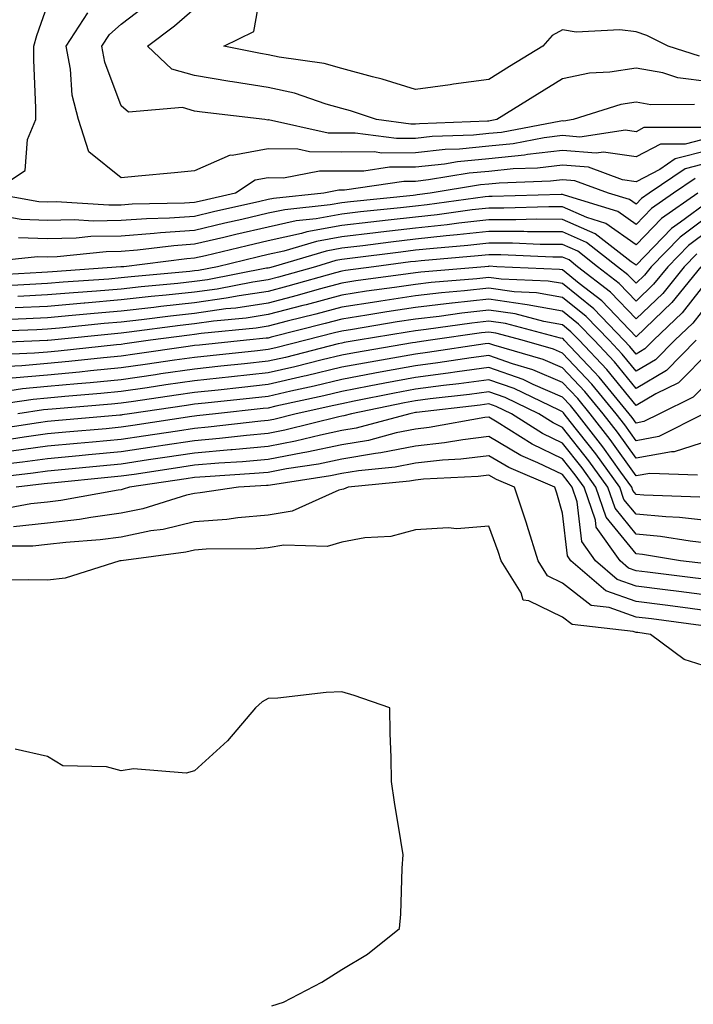
# Model space of a CAD drawing. Units: inches. Extents: x 968483 to 971123, y 7253018 to 7255658.
# Drawn here: x 970144 to 970236, y 7254072 to 7254206 of the extents above; entities that cross this region are included whole.
import ezdxf

# ---------------------------------------------------------------- set-up
doc = ezdxf.new("R2010")
doc.units = ezdxf.units.IN
doc.header["$MEASUREMENT"] = 0
doc.layers.add('Contour_96847253', color=7, linetype='Continuous', true_color=0x801f1c)

msp = doc.modelspace()

# ---------------------------------------------------------------- linework, layer by layer
at = {"layer": 'Contour_96847253'}
for points in [[(970236.7, 7254200.57, 3121), (970232.42, 7254201.92, 3121), (970229.5, 7254203.37, 3121), (970228.05, 7254203.87, 3121), (970225.83, 7254204.14, 3121), (970219.93, 7254203.8, 3121), (970218.05, 7254204.14, 3121), (970216.63, 7254203.34, 3121), (970215.38, 7254201.92, 3121), (970210.84, 7254199.13, 3121), (970208.05, 7254197.38, 3121), (970203.25, 7254196.72, 3121), (970202.8, 7254196.67, 3121), (970198.05, 7254196.03, 3121), (970193.55, 7254197.42, 3121), (970192.24, 7254197.73, 3121), (970188.05, 7254198.89, 3121), (970185.67, 7254199.54, 3121), (970179.56, 7254200.41, 3121), (970178.05, 7254200.74, 3121), (970177.02, 7254200.89, 3121), (970172.01, 7254201.92, 3121), (970176.08, 7254203.89, 3121), (970177.4, 7254211.27, 3121)], [(970238.05, 7254189.45, 3125), (970234.73, 7254188.6, 3125), (970231.38, 7254188.59, 3125), (970228.05, 7254186.88, 3125), (970223.64, 7254187.51, 3125), (970222.62, 7254187.35, 3125), (970218.05, 7254187.74, 3125), (970213.29, 7254187.16, 3125), (970212.88, 7254187.09, 3125), (970208.05, 7254186.58, 3125), (970203.79, 7254186.18, 3125), (970202.01, 7254185.88, 3125), (970198.05, 7254185.46, 3125), (970194.53, 7254185.44, 3125), (970191.05, 7254184.92, 3125), (970188.05, 7254184.9, 3125), (970185.04, 7254184.93, 3125), (970180.11, 7254183.98, 3125), (970178.05, 7254184.01, 3125), (970176.28, 7254183.69, 3125), (970173.62, 7254181.92, 3125), (970169.08, 7254180.89, 3125), (970168.05, 7254180.65, 3125), (970166.69, 7254180.56, 3125), (970159.55, 7254180.42, 3125), (970158.05, 7254180.3, 3125), (970156.4, 7254180.27, 3125), (970149.24, 7254180.73, 3125), (970148.05, 7254180.7, 3125), (970146.87, 7254180.74, 3125), (970140.3, 7254181.92, 3125), (970144.99, 7254184.98, 3125), (970145.34, 7254189.21, 3125), (970146.47, 7254191.92, 3125), (970146.48, 7254193.49, 3125), (970146.18, 7254200.05, 3125), (970146.18, 7254201.92, 3125), (970146.59, 7254203.38, 3125), (970148.05, 7254207.47, 3125)], [(970236.01, 7254193.96, 3123), (970230.06, 7254193.93, 3123), (970228.05, 7254194.3, 3123), (970225.99, 7254193.98, 3123), (970219.51, 7254191.92, 3123), (970218.25, 7254191.72, 3123), (970218.05, 7254191.74, 3123), (970217.84, 7254191.71, 3123), (970209.78, 7254190.19, 3123), (970208.05, 7254190.02, 3123), (970205.94, 7254189.81, 3123), (970200.36, 7254189.61, 3123), (970198.05, 7254189.36, 3123), (970195.47, 7254189.34, 3123), (970189.89, 7254190.08, 3123), (970188.05, 7254190.06, 3123), (970186.21, 7254190.08, 3123), (970178.1, 7254191.87, 3123), (970178.05, 7254191.87, 3123), (970177.99, 7254191.86, 3123), (970177.58, 7254191.92, 3123), (970169.05, 7254192.92, 3123), (970168.05, 7254193.08, 3123), (970166.42, 7254193.55, 3123), (970159.05, 7254192.92, 3123), (970158.05, 7254193.81, 3123), (970155.86, 7254199.73, 3123), (970155.45, 7254201.92, 3123), (970156.47, 7254203.5, 3123), (970158.05, 7254204.89, 3123), (970162.03, 7254207.94, 3123)], [(970236.99, 7254190.86, 3124), (970229.13, 7254190.84, 3124), (970228.05, 7254190.28, 3124), (970226.61, 7254190.48, 3124), (970220.43, 7254189.54, 3124), (970218.05, 7254189.74, 3124), (970215.57, 7254189.44, 3124), (970211.33, 7254188.64, 3124), (970208.05, 7254188.3, 3124), (970204.05, 7254187.92, 3124), (970202.12, 7254187.85, 3124), (970198.05, 7254187.41, 3124), (970193.51, 7254187.38, 3124), (970192.45, 7254187.52, 3124), (970188.05, 7254187.48, 3124), (970183.66, 7254187.53, 3124), (970182.09, 7254187.88, 3124), (970178.05, 7254187.95, 3124), (970173.16, 7254187.03, 3124), (970172.9, 7254187.07, 3124), (970168.05, 7254184.96, 3124), (970165.29, 7254184.68, 3124), (970160.36, 7254184.23, 3124), (970158.05, 7254184.01, 3124), (970153.67, 7254187.55, 3124), (970152.24, 7254191.92, 3124), (970151.39, 7254195.26, 3124), (970151.17, 7254198.8, 3124), (970150.59, 7254201.92, 3124), (970153.52, 7254206.45, 3124)], [(970238.05, 7254197.04, 3122), (970233.74, 7254197.61, 3122), (970231.71, 7254198.26, 3122), (970228.05, 7254198.93, 3122), (970224.5, 7254198.37, 3122), (970221.73, 7254198.24, 3122), (970218.05, 7254197.47, 3122), (970214.62, 7254195.35, 3122), (970209.15, 7254191.92, 3122), (970208.23, 7254191.74, 3122), (970208.05, 7254191.72, 3122), (970207.84, 7254191.71, 3122), (970198.61, 7254191.36, 3122), (970198.05, 7254191.3, 3122), (970197.42, 7254191.3, 3122), (970192.77, 7254191.92, 3122), (970189.25, 7254193.12, 3122), (970188.05, 7254193.45, 3122), (970185.94, 7254194.03, 3122), (970181.64, 7254195.51, 3122), (970178.05, 7254196.3, 3122), (970173.18, 7254197.05, 3122), (970172.85, 7254197.12, 3122), (970168.05, 7254197.93, 3122), (970164.93, 7254198.8, 3122), (970161.65, 7254201.92, 3122), (970165.3, 7254204.67, 3122), (970168.05, 7254207.04, 3122)], [(970238.05, 7254187.77, 3126), (970233.39, 7254186.58, 3126), (970231.27, 7254185.14, 3126), (970228.05, 7254183.48, 3126), (970226.22, 7254183.75, 3126), (970221.57, 7254185.44, 3126), (970218.05, 7254185.74, 3126), (970214.65, 7254185.32, 3126), (970211.34, 7254185.21, 3126), (970208.05, 7254184.87, 3126), (970205.35, 7254184.62, 3126), (970199.84, 7254183.71, 3126), (970198.05, 7254183.51, 3126), (970196.47, 7254183.5, 3126), (970188.44, 7254182.31, 3126), (970188.05, 7254182.31, 3126), (970187.65, 7254182.32, 3126), (970185.61, 7254181.92, 3126), (970178.76, 7254181.21, 3126), (970178.05, 7254181.04, 3126), (970176.91, 7254180.78, 3126), (970170.61, 7254179.36, 3126), (970168.05, 7254178.76, 3126), (970164.65, 7254178.52, 3126), (970161.52, 7254178.45, 3126), (970158.05, 7254178.19, 3126), (970154.25, 7254178.12, 3126), (970151.68, 7254178.29, 3126), (970148.05, 7254178.21, 3126), (970144.46, 7254178.33, 3126), (970141.03, 7254178.94, 3126)], [(970238.05, 7254186.08, 3127), (970234.73, 7254185.24, 3127), (970229.84, 7254181.92, 3127), (970228.78, 7254181.19, 3127), (970228.05, 7254180.43, 3127), (970227.18, 7254181.05, 3127), (970224.32, 7254181.92, 3127), (970219.72, 7254183.59, 3127), (970218.05, 7254183.73, 3127), (970216.44, 7254183.53, 3127), (970209.43, 7254183.3, 3127), (970208.05, 7254183.15, 3127), (970206.93, 7254183.04, 3127), (970200.06, 7254181.92, 3127), (970198.29, 7254181.68, 3127), (970198.05, 7254181.65, 3127), (970197.75, 7254181.62, 3127), (970189.22, 7254180.75, 3127), (970188.05, 7254180.61, 3127), (970186.45, 7254180.32, 3127), (970180.3, 7254179.67, 3127), (970178.05, 7254179.18, 3127), (970174.48, 7254178.35, 3127), (970172.15, 7254177.82, 3127), (970168.05, 7254176.86, 3127), (970163.43, 7254176.54, 3127), (970162.56, 7254176.43, 3127), (970158.05, 7254176.09, 3127), (970153.96, 7254176.01, 3127), (970151.93, 7254175.8, 3127), (970148.05, 7254175.72, 3127), (970144.12, 7254175.85, 3127)], [(970236.07, 7254183.9, 3128), (970233.15, 7254181.92, 3128), (970230.14, 7254179.83, 3128), (970228.05, 7254177.66, 3128), (970225.56, 7254179.43, 3128), (970218.34, 7254181.63, 3128), (970218.05, 7254181.75, 3128), (970217.88, 7254181.75, 3128), (970208.5, 7254181.47, 3128), (970208.05, 7254181.47, 3128), (970207.54, 7254181.41, 3128), (970199.65, 7254180.32, 3128), (970198.05, 7254180.15, 3128), (970196.05, 7254179.92, 3128), (970190.61, 7254179.36, 3128), (970188.05, 7254179.07, 3128), (970184.55, 7254178.42, 3128), (970181.83, 7254178.14, 3128), (970178.05, 7254177.3, 3128), (970173.67, 7254176.3, 3128), (970172.02, 7254175.89, 3128), (970168.05, 7254174.96, 3128), (970165.21, 7254174.76, 3128), (970160.28, 7254174.15, 3128), (970158.05, 7254173.98, 3128), (970156.03, 7254173.94, 3128), (970149.38, 7254173.25, 3128), (970148.05, 7254173.23, 3128), (970146.7, 7254173.27, 3128), (970138.52, 7254172.39, 3128)], [(970236.47, 7254181.92, 3129), (970231.51, 7254178.46, 3129), (970228.05, 7254174.89, 3129), (970223.94, 7254177.81, 3129), (970221.38, 7254178.59, 3129), (970218.05, 7254180.05, 3129), (970216.19, 7254180.06, 3129), (970210.09, 7254179.88, 3129), (970208.05, 7254179.89, 3129), (970205.76, 7254179.63, 3129), (970201, 7254178.97, 3129), (970198.05, 7254178.65, 3129), (970194.36, 7254178.23, 3129), (970191.99, 7254177.98, 3129), (970188.05, 7254177.53, 3129), (970183.31, 7254176.66, 3129), (970182.56, 7254176.43, 3129), (970178.05, 7254175.44, 3129), (970175.2, 7254174.77, 3129), (970169.54, 7254173.41, 3129), (970168.05, 7254173.06, 3129), (970166.99, 7254172.98, 3129), (970158.42, 7254171.92, 3129), (970158.08, 7254171.89, 3129), (970158.05, 7254171.88, 3129), (970158.01, 7254171.88, 3129), (970148.73, 7254171.24, 3129), (970148.05, 7254171.18, 3129), (970147.27, 7254171.14, 3129), (970139.29, 7254170.68, 3129)], [(970238.05, 7254180.88, 3130), (970234.09, 7254177.96, 3130), (970232.86, 7254177.11, 3130), (970228.05, 7254172.12, 3130), (970227.37, 7254172.6, 3130), (970222.51, 7254176.38, 3130), (970218.05, 7254178.35, 3130), (970214.5, 7254178.37, 3130), (970211.69, 7254178.28, 3130), (970208.05, 7254178.31, 3130), (970203.97, 7254177.84, 3130), (970202.36, 7254177.61, 3130), (970198.05, 7254177.14, 3130), (970193.36, 7254176.61, 3130), (970192.65, 7254176.52, 3130), (970188.05, 7254175.98, 3130), (970184.62, 7254175.35, 3130), (970180.16, 7254174.03, 3130), (970178.05, 7254173.56, 3130), (970176.71, 7254173.26, 3130), (970171.17, 7254171.92, 3130), (970168.56, 7254171.41, 3130), (970168.05, 7254171.34, 3130), (970167.41, 7254171.28, 3130), (970159.43, 7254170.54, 3130), (970158.05, 7254170.39, 3130), (970156.37, 7254170.24, 3130), (970150.16, 7254169.81, 3130), (970148.05, 7254169.63, 3130), (970145.64, 7254169.51, 3130), (970140.75, 7254169.22, 3130)], [(970238.05, 7254178.91, 3131), (970234.03, 7254175.94, 3131), (970230.13, 7254171.92, 3131), (970229.2, 7254170.77, 3131), (970228.05, 7254169.66, 3131), (970226.95, 7254170.82, 3131), (970225.53, 7254171.92, 3131), (970221.33, 7254175.2, 3131), (970218.05, 7254176.64, 3131), (970213.3, 7254176.67, 3131), (970212.82, 7254176.69, 3131), (970208.05, 7254176.71, 3131), (970203.74, 7254176.23, 3131), (970202.23, 7254176.1, 3131), (970198.05, 7254175.64, 3131), (970194.71, 7254175.26, 3131), (970190.9, 7254174.77, 3131), (970188.05, 7254174.44, 3131), (970185.92, 7254174.05, 3131), (970178.74, 7254171.92, 3131), (970178.21, 7254171.76, 3131), (970178.05, 7254171.72, 3131), (970177.83, 7254171.7, 3131), (970169.82, 7254170.15, 3131), (970168.05, 7254169.9, 3131), (970165.78, 7254169.65, 3131), (970160.77, 7254169.2, 3131), (970158.05, 7254168.88, 3131), (970154.73, 7254168.6, 3131), (970151.59, 7254168.38, 3131), (970148.05, 7254168.07, 3131), (970144.01, 7254167.88, 3131)], [(970238.05, 7254176.93, 3132), (970235.17, 7254174.8, 3132), (970232.37, 7254171.92, 3132), (970230.44, 7254169.53, 3132), (970228.05, 7254167.24, 3132), (970225.76, 7254169.63, 3132), (970222.83, 7254171.92, 3132), (970220.14, 7254174.01, 3132), (970218.05, 7254174.93, 3132), (970215.02, 7254174.95, 3132), (970211.24, 7254175.11, 3132), (970208.05, 7254175.13, 3132), (970205.17, 7254174.8, 3132), (970200.54, 7254174.41, 3132), (970198.05, 7254174.15, 3132), (970196.06, 7254173.91, 3132), (970189.15, 7254173.02, 3132), (970188.05, 7254172.9, 3132), (970187.23, 7254172.74, 3132), (970184.46, 7254171.92, 3132), (970179.46, 7254170.51, 3132), (970178.05, 7254170.14, 3132), (970175.95, 7254169.82, 3132), (970171.09, 7254168.88, 3132), (970168.05, 7254168.46, 3132), (970164.16, 7254168.03, 3132), (970162.12, 7254167.85, 3132), (970158.05, 7254167.39, 3132), (970153.1, 7254166.97, 3132), (970153.01, 7254166.96, 3132), (970148.05, 7254166.52, 3132), (970143.66, 7254166.31, 3132)], [(970236.3, 7254173.67, 3133), (970234.61, 7254171.92, 3133), (970231.68, 7254168.29, 3133), (970228.05, 7254164.81, 3133), (970224.57, 7254168.44, 3133), (970220.11, 7254171.92, 3133), (970218.96, 7254172.83, 3133), (970218.05, 7254173.22, 3133), (970216.74, 7254173.23, 3133), (970209.67, 7254173.54, 3133), (970208.05, 7254173.55, 3133), (970206.59, 7254173.38, 3133), (970198.86, 7254172.73, 3133), (970198.05, 7254172.64, 3133), (970197.41, 7254172.56, 3133), (970192.4, 7254171.92, 3133), (970188.57, 7254171.4, 3133), (970188.05, 7254171.31, 3133), (970187.22, 7254171.09, 3133), (970180.71, 7254169.26, 3133), (970178.05, 7254168.56, 3133), (970174.09, 7254167.96, 3133), (970172.35, 7254167.62, 3133), (970168.05, 7254167.02, 3133), (970163.45, 7254166.52, 3133), (970162.52, 7254166.39, 3133), (970158.05, 7254165.88, 3133), (970154.4, 7254165.57, 3133), (970151.39, 7254165.26, 3133), (970148.05, 7254164.97, 3133), (970145.14, 7254164.83, 3133), (970140.79, 7254164.66, 3133)], [(970236.85, 7254171.92, 3134), (970232.92, 7254167.05, 3134), (970228.05, 7254162.38, 3134), (970223.39, 7254167.26, 3134), (970220.32, 7254169.65, 3134), (970218.05, 7254171.48, 3134), (970217.67, 7254171.54, 3134), (970209.13, 7254171.92, 3134), (970208.1, 7254171.97, 3134), (970208.05, 7254171.97, 3134), (970208.01, 7254171.96, 3134), (970207.52, 7254171.92, 3134), (970198.78, 7254171.19, 3134), (970198.05, 7254171.1, 3134), (970197.08, 7254170.95, 3134), (970189.98, 7254169.99, 3134), (970188.05, 7254169.69, 3134), (970184.99, 7254168.86, 3134), (970181.97, 7254168, 3134), (970178.05, 7254166.98, 3134), (970173.67, 7254166.3, 3134), (970172.3, 7254166.17, 3134), (970168.05, 7254165.57, 3134), (970164.76, 7254165.21, 3134), (970160.83, 7254164.7, 3134), (970158.05, 7254164.38, 3134), (970155.77, 7254164.2, 3134), (970149.69, 7254163.56, 3134), (970148.05, 7254163.41, 3134), (970146.62, 7254163.35, 3134), (970139.2, 7254163.07, 3134)], [(970238.05, 7254170.42, 3135), (970234.33, 7254165.64, 3135), (970230.41, 7254161.92, 3135), (970229.23, 7254160.74, 3135), (970228.05, 7254160.03, 3135), (970227.2, 7254161.07, 3135), (970226.41, 7254161.92, 3135), (970222.31, 7254166.18, 3135), (970218.05, 7254169.62, 3135), (970216.09, 7254169.96, 3135), (970209.74, 7254170.23, 3135), (970208.05, 7254170.47, 3135), (970206.42, 7254170.29, 3135), (970200.2, 7254169.77, 3135), (970198.05, 7254169.52, 3135), (970195.23, 7254169.1, 3135), (970191.4, 7254168.57, 3135), (970188.05, 7254168.06, 3135), (970183.22, 7254166.75, 3135), (970182.77, 7254166.64, 3135), (970178.05, 7254165.4, 3135), (970175.04, 7254164.93, 3135), (970170.62, 7254164.49, 3135), (970168.05, 7254164.14, 3135), (970166.06, 7254163.91, 3135), (970159.13, 7254163, 3135), (970158.05, 7254162.89, 3135), (970157.16, 7254162.81, 3135), (970148.57, 7254161.92, 3135), (970148.1, 7254161.87, 3135), (970148.05, 7254161.86, 3135), (970147.99, 7254161.86, 3135), (970138.49, 7254161.48, 3135)], [(970238.05, 7254167.16, 3136), (970235.75, 7254164.22, 3136), (970233.33, 7254161.92, 3136), (970230.7, 7254159.27, 3136), (970228.05, 7254157.69, 3136), (970226.17, 7254160.04, 3136), (970224.38, 7254161.92, 3136), (970221.28, 7254165.15, 3136), (970218.05, 7254167.75, 3136), (970214.5, 7254168.37, 3136), (970211.47, 7254168.5, 3136), (970208.05, 7254168.98, 3136), (970204.75, 7254168.62, 3136), (970201.61, 7254168.36, 3136), (970198.05, 7254167.94, 3136), (970193.37, 7254167.24, 3136), (970192.81, 7254167.16, 3136), (970188.05, 7254166.43, 3136), (970184.51, 7254165.46, 3136), (970180.62, 7254164.49, 3136), (970178.05, 7254163.81, 3136), (970176.41, 7254163.56, 3136), (970168.95, 7254162.82, 3136), (970168.05, 7254162.69, 3136), (970167.36, 7254162.61, 3136), (970162.06, 7254161.92, 3136), (970158.55, 7254161.42, 3136), (970158.05, 7254161.34, 3136), (970157.42, 7254161.29, 3136), (970149.52, 7254160.45, 3136), (970148.05, 7254160.3, 3136), (970146.27, 7254160.14, 3136), (970140.07, 7254159.9, 3136)], [(970236.24, 7254161.92, 3137), (970232.17, 7254157.8, 3137), (970228.05, 7254155.36, 3137), (970225.12, 7254158.99, 3137), (970222.36, 7254161.92, 3137), (970220.25, 7254164.12, 3137), (970218.05, 7254165.88, 3137), (970213.26, 7254166.71, 3137), (970212.93, 7254166.8, 3137), (970208.05, 7254167.49, 3137), (970203.07, 7254166.94, 3137), (970203.03, 7254166.94, 3137), (970198.05, 7254166.36, 3137), (970194.19, 7254165.78, 3137), (970191.46, 7254165.33, 3137), (970188.05, 7254164.8, 3137), (970185.78, 7254164.19, 3137), (970178.47, 7254162.34, 3137), (970178.05, 7254162.22, 3137), (970177.79, 7254162.18, 3137), (970175.11, 7254161.92, 3137), (970168.72, 7254161.25, 3137), (970168.05, 7254161.18, 3137), (970167.18, 7254161.05, 3137), (970159.94, 7254160.03, 3137), (970158.05, 7254159.75, 3137), (970155.65, 7254159.52, 3137), (970150.96, 7254159.01, 3137), (970148.05, 7254158.74, 3137), (970144.55, 7254158.42, 3137), (970141.66, 7254158.31, 3137)], [(970238.05, 7254160.4, 3138), (970233.83, 7254156.14, 3138), (970230.76, 7254154.63, 3138), (970228.05, 7254153.02, 3138), (970224.08, 7254157.95, 3138), (970220.33, 7254161.92, 3138), (970219.21, 7254163.08, 3138), (970218.05, 7254164.02, 3138), (970215.51, 7254164.46, 3138), (970211.62, 7254165.49, 3138), (970208.05, 7254165.99, 3138), (970204.38, 7254165.59, 3138), (970201.28, 7254165.15, 3138), (970198.05, 7254164.78, 3138), (970195.56, 7254164.41, 3138), (970189.53, 7254163.4, 3138), (970188.05, 7254163.17, 3138), (970187.06, 7254162.91, 3138), (970183.17, 7254161.92, 3138), (970179.09, 7254160.88, 3138), (970178.05, 7254160.64, 3138), (970176.61, 7254160.48, 3138), (970170.16, 7254159.81, 3138), (970168.05, 7254159.59, 3138), (970165.32, 7254159.19, 3138), (970161.34, 7254158.63, 3138), (970158.05, 7254158.15, 3138), (970153.88, 7254157.75, 3138), (970152.39, 7254157.58, 3138), (970148.05, 7254157.17, 3138), (970143.23, 7254156.74, 3138)], [(970238.05, 7254156.42, 3139), (970235.81, 7254154.16, 3139), (970231.23, 7254151.92, 3139), (970229.12, 7254150.85, 3139), (970228.05, 7254150.65, 3139), (970227.52, 7254151.39, 3139), (970227.11, 7254151.92, 3139), (970223.03, 7254156.9, 3139), (970222.34, 7254157.63, 3139), (970218.3, 7254161.92, 3139), (970218.18, 7254162.05, 3139), (970218.05, 7254162.15, 3139), (970217.78, 7254162.19, 3139), (970210.32, 7254164.19, 3139), (970208.05, 7254164.5, 3139), (970205.73, 7254164.24, 3139), (970199.5, 7254163.37, 3139), (970198.05, 7254163.2, 3139), (970196.94, 7254163.03, 3139), (970190.28, 7254161.92, 3139), (970188.37, 7254161.6, 3139), (970188.05, 7254161.54, 3139), (970187.54, 7254161.41, 3139), (970180.38, 7254159.59, 3139), (970178.05, 7254159.05, 3139), (970174.84, 7254158.71, 3139), (970171.6, 7254158.37, 3139), (970168.05, 7254157.98, 3139), (970163.46, 7254157.33, 3139), (970162.75, 7254157.22, 3139), (970158.05, 7254156.55, 3139), (970153.83, 7254156.14, 3139), (970152.13, 7254156, 3139), (970148.05, 7254155.62, 3139), (970144.66, 7254155.31, 3139), (970140.87, 7254154.74, 3139)], [(970237.26, 7254151.92, 3140), (970231.15, 7254148.82, 3140), (970228.05, 7254148.26, 3140), (970226.54, 7254150.41, 3140), (970225.35, 7254151.92, 3140), (970222.06, 7254155.93, 3140), (970218.05, 7254160.17, 3140), (970216.83, 7254160.7, 3140), (970212.59, 7254161.92, 3140), (970209.01, 7254162.88, 3140), (970208.05, 7254163.01, 3140), (970207.06, 7254162.91, 3140), (970200.12, 7254161.92, 3140), (970198.31, 7254161.66, 3140), (970198.05, 7254161.62, 3140), (970197.68, 7254161.55, 3140), (970189.76, 7254160.21, 3140), (970188.05, 7254159.89, 3140), (970185.37, 7254159.24, 3140), (970181.67, 7254158.3, 3140), (970178.05, 7254157.47, 3140), (970173.06, 7254156.93, 3140), (970173.04, 7254156.93, 3140), (970168.05, 7254156.39, 3140), (970164.13, 7254155.84, 3140), (970161.59, 7254155.46, 3140), (970158.05, 7254154.96, 3140), (970155.29, 7254154.68, 3140), (970150.4, 7254154.27, 3140), (970148.05, 7254154.06, 3140), (970146.09, 7254153.88, 3140), (970138.94, 7254152.81, 3140)], [(970238.05, 7254148.28, 3141), (970233.24, 7254146.73, 3141), (970232.87, 7254146.74, 3141), (970228.05, 7254145.86, 3141), (970225.54, 7254149.41, 3141), (970223.59, 7254151.92, 3141), (970221.09, 7254154.96, 3141), (970218.05, 7254158.17, 3141), (970215.43, 7254159.3, 3141), (970208.73, 7254161.24, 3141), (970208.05, 7254161.48, 3141), (970207.54, 7254161.41, 3141), (970199.72, 7254160.25, 3141), (970198.05, 7254160.03, 3141), (970195.74, 7254159.61, 3141), (970191.15, 7254158.82, 3141), (970188.05, 7254158.24, 3141), (970183.21, 7254157.08, 3141), (970182.96, 7254157.01, 3141), (970178.05, 7254155.88, 3141), (970174.48, 7254155.49, 3141), (970171.27, 7254155.14, 3141), (970168.05, 7254154.8, 3141), (970165.53, 7254154.44, 3141), (970159.73, 7254153.6, 3141), (970158.05, 7254153.36, 3141), (970156.74, 7254153.23, 3141), (970148.68, 7254152.55, 3141), (970147.52, 7254152.45, 3141), (970144.02, 7254151.92, 3141)], [(970236.41, 7254143.56, 3142), (970229.93, 7254143.8, 3142), (970228.05, 7254143.46, 3142), (970224.55, 7254148.42, 3142), (970221.82, 7254151.92, 3142), (970220.12, 7254153.99, 3142), (970218.05, 7254156.18, 3142), (970214.03, 7254157.9, 3142), (970211.27, 7254158.7, 3142), (970208.05, 7254159.84, 3142), (970205.64, 7254159.51, 3142), (970201.13, 7254158.84, 3142), (970198.05, 7254158.43, 3142), (970193.78, 7254157.65, 3142), (970192.53, 7254157.44, 3142), (970188.05, 7254156.59, 3142), (970184.29, 7254155.68, 3142), (970181.13, 7254155, 3142), (970178.05, 7254154.28, 3142), (970175.91, 7254154.06, 3142), (970169.49, 7254153.36, 3142), (970168.05, 7254153.21, 3142), (970166.93, 7254153.04, 3142), (970159.18, 7254151.92, 3142), (970158.2, 7254151.77, 3142), (970158.05, 7254151.74, 3142), (970157.86, 7254151.73, 3142), (970149.03, 7254150.94, 3142), (970148.05, 7254150.86, 3142), (970146.81, 7254150.68, 3142), (970140.27, 7254149.7, 3142)], [(970236.71, 7254140.58, 3143), (970229.11, 7254140.86, 3143), (970228.05, 7254140.95, 3143), (970227.62, 7254141.49, 3143), (970227.47, 7254141.92, 3143), (970226, 7254143.97, 3143), (970223.56, 7254147.43, 3143), (970220.05, 7254151.92, 3143), (970219.15, 7254153.02, 3143), (970218.05, 7254154.19, 3143), (970214.09, 7254155.88, 3143), (970212.69, 7254156.56, 3143), (970208.05, 7254158.2, 3143), (970203.74, 7254157.61, 3143), (970202.53, 7254157.44, 3143), (970198.05, 7254156.84, 3143), (970193.89, 7254156.08, 3143), (970191.78, 7254155.65, 3143), (970188.05, 7254154.94, 3143), (970185.62, 7254154.35, 3143), (970179.07, 7254152.94, 3143), (970178.05, 7254152.7, 3143), (970177.35, 7254152.62, 3143), (970170.89, 7254151.92, 3143), (970168.35, 7254151.62, 3143), (970168.05, 7254151.6, 3143), (970167.67, 7254151.54, 3143), (970159.65, 7254150.32, 3143), (970158.05, 7254150.08, 3143), (970156.02, 7254149.89, 3143), (970150.56, 7254149.41, 3143), (970148.05, 7254149.17, 3143), (970144.87, 7254148.74, 3143), (970141.71, 7254148.26, 3143)], [(970238.05, 7254137.37, 3144), (970233.94, 7254137.81, 3144), (970232.09, 7254137.88, 3144), (970228.05, 7254138.26, 3144), (970226.41, 7254140.28, 3144), (970225.84, 7254141.92, 3144), (970222.59, 7254146.46, 3144), (970219.12, 7254150.85, 3144), (970218.28, 7254151.92, 3144), (970218.18, 7254152.05, 3144), (970218.05, 7254152.18, 3144), (970217.58, 7254152.39, 3144), (970211.48, 7254155.35, 3144), (970208.05, 7254156.55, 3144), (970203.97, 7254156, 3144), (970201.89, 7254155.76, 3144), (970198.05, 7254155.26, 3144), (970195.23, 7254154.74, 3144), (970189.74, 7254153.61, 3144), (970188.05, 7254153.29, 3144), (970186.95, 7254153.02, 3144), (970181.86, 7254151.92, 3144), (970178.81, 7254151.16, 3144), (970178.05, 7254151.02, 3144), (970177.05, 7254150.92, 3144), (970169.89, 7254150.08, 3144), (970168.05, 7254149.93, 3144), (970165.7, 7254149.57, 3144), (970161.1, 7254148.87, 3144), (970158.05, 7254148.41, 3144), (970154.18, 7254148.05, 3144), (970152.1, 7254147.87, 3144), (970148.05, 7254147.49, 3144), (970143.16, 7254146.81, 3144)], [(970238.05, 7254134.29, 3145), (970235.39, 7254134.58, 3145), (970231.38, 7254135.25, 3145), (970228.05, 7254135.56, 3145), (970225.21, 7254139.08, 3145), (970224.22, 7254141.92, 3145), (970221.64, 7254145.51, 3145), (970218.05, 7254150.06, 3145), (970216.8, 7254150.67, 3145), (970214.83, 7254151.92, 3145), (970210.27, 7254154.14, 3145), (970208.05, 7254154.91, 3145), (970205.41, 7254154.56, 3145), (970200.06, 7254153.93, 3145), (970198.05, 7254153.67, 3145), (970196.58, 7254153.39, 3145), (970189.39, 7254151.92, 3145), (970188.33, 7254151.64, 3145), (970188.05, 7254151.59, 3145), (970187.63, 7254151.5, 3145), (970180.3, 7254149.67, 3145), (970178.05, 7254149.24, 3145), (970175.11, 7254148.98, 3145), (970171.43, 7254148.54, 3145), (970168.05, 7254148.25, 3145), (970163.73, 7254147.6, 3145), (970162.55, 7254147.42, 3145), (970158.05, 7254146.74, 3145), (970153.64, 7254146.33, 3145), (970152.34, 7254146.21, 3145), (970148.05, 7254145.8, 3145), (970144.63, 7254145.34, 3145), (970141.05, 7254144.92, 3145)], [(970237.62, 7254131.49, 3146), (970234.11, 7254131.92, 3146), (970228.91, 7254132.78, 3146), (970228.05, 7254132.87, 3146), (970224, 7254137.87, 3146), (970222.6, 7254141.92, 3146), (970220.71, 7254144.58, 3146), (970218.05, 7254147.93, 3146), (970215.35, 7254149.22, 3146), (970211.11, 7254151.92, 3146), (970209.05, 7254152.92, 3146), (970208.05, 7254153.27, 3146), (970206.86, 7254153.11, 3146), (970198.23, 7254152.1, 3146), (970198.05, 7254152.08, 3146), (970197.91, 7254152.06, 3146), (970197.28, 7254151.92, 3146), (970190, 7254149.97, 3146), (970188.05, 7254149.64, 3146), (970185.16, 7254149.03, 3146), (970181.78, 7254148.19, 3146), (970178.05, 7254147.48, 3146), (970173.16, 7254147.03, 3146), (970172.96, 7254147.01, 3146), (970168.05, 7254146.58, 3146), (970164, 7254145.97, 3146), (970161.77, 7254145.64, 3146), (970158.05, 7254145.08, 3146), (970155.16, 7254144.81, 3146), (970150.47, 7254144.34, 3146), (970148.05, 7254144.12, 3146), (970146.12, 7254143.85, 3146), (970139.16, 7254143.03, 3146)], [(970238.05, 7254129.32, 3147), (970235.75, 7254129.62, 3147), (970229.6, 7254130.37, 3147), (970228.05, 7254130.56, 3147), (970227.04, 7254130.91, 3147), (970225.88, 7254131.92, 3147), (970222.63, 7254136.5, 3147), (970222.52, 7254137.45, 3147), (970220.98, 7254141.92, 3147), (970219.76, 7254143.63, 3147), (970218.05, 7254145.79, 3147), (970213.92, 7254147.79, 3147), (970209.19, 7254150.78, 3147), (970208.05, 7254151.45, 3147), (970207.52, 7254151.39, 3147), (970199.93, 7254150.04, 3147), (970198.05, 7254149.83, 3147), (970195.44, 7254149.31, 3147), (970191.67, 7254148.3, 3147), (970188.05, 7254147.69, 3147), (970183.28, 7254146.69, 3147), (970182.74, 7254146.61, 3147), (970178.05, 7254145.71, 3147), (970174.57, 7254145.4, 3147), (970171.32, 7254145.19, 3147), (970168.05, 7254144.91, 3147), (970165.45, 7254144.52, 3147), (970159.81, 7254143.68, 3147), (970158.05, 7254143.41, 3147), (970156.68, 7254143.29, 3147), (970148.61, 7254142.48, 3147), (970148.05, 7254142.43, 3147), (970147.6, 7254142.37, 3147), (970143.77, 7254141.92, 3147)], [(970238.05, 7254127.2, 3148), (970233.87, 7254127.74, 3148), (970232.01, 7254127.96, 3148), (970228.05, 7254128.46, 3148), (970225.5, 7254129.37, 3148), (970222.54, 7254131.92, 3148), (970220.68, 7254134.55, 3148), (970220.05, 7254139.92, 3148), (970219.36, 7254141.92, 3148), (970218.81, 7254142.68, 3148), (970218.05, 7254143.65, 3148), (970214.71, 7254145.26, 3148), (970212.39, 7254146.26, 3148), (970208.05, 7254148.83, 3148), (970204.52, 7254148.39, 3148), (970202.02, 7254147.95, 3148), (970198.05, 7254147.52, 3148), (970193.38, 7254146.59, 3148), (970192.65, 7254146.52, 3148), (970188.05, 7254145.74, 3148), (970184.9, 7254145.07, 3148), (970180.55, 7254144.42, 3148), (970178.05, 7254143.94, 3148), (970176.19, 7254143.78, 3148), (970169.49, 7254143.36, 3148), (970168.05, 7254143.24, 3148), (970166.91, 7254143.06, 3148), (970159.2, 7254141.92, 3148), (970158.32, 7254141.65, 3148), (970158.05, 7254141.59, 3148), (970157.67, 7254141.54, 3148), (970149.85, 7254140.12, 3148), (970148.05, 7254139.9, 3148), (970145.79, 7254139.66, 3148), (970141.16, 7254138.81, 3148)], [(970238.05, 7254125.09, 3149), (970234.42, 7254125.55, 3149), (970232.01, 7254125.88, 3149), (970228.05, 7254126.37, 3149), (970223.95, 7254127.82, 3149), (970219.21, 7254131.92, 3149), (970218.73, 7254132.6, 3149), (970218.05, 7254138.38, 3149), (970217.27, 7254141.14, 3149), (970217.01, 7254141.92, 3149), (970210.74, 7254144.61, 3149), (970208.05, 7254146.21, 3149), (970204.23, 7254145.74, 3149), (970201.73, 7254145.6, 3149), (970198.05, 7254145.2, 3149), (970195.32, 7254144.65, 3149), (970190.31, 7254144.18, 3149), (970188.05, 7254143.8, 3149), (970186.51, 7254143.46, 3149), (970178.36, 7254142.23, 3149), (970178.05, 7254142.17, 3149), (970177.82, 7254142.15, 3149), (970174.03, 7254141.92, 3149), (970168.82, 7254141.15, 3149), (970168.05, 7254141.09, 3149), (970166.96, 7254140.83, 3149), (970161, 7254138.97, 3149), (970158.05, 7254138.38, 3149), (970153.95, 7254137.82, 3149), (970152.42, 7254137.55, 3149), (970148.05, 7254137.02, 3149), (970143.43, 7254136.54, 3149)], [(970236.84, 7254123.13, 3150), (970230.14, 7254124.01, 3150), (970228.05, 7254124.27, 3150), (970224.41, 7254125.56, 3150), (970221.97, 7254125.84, 3150), (970218.05, 7254128.9, 3150), (970216.02, 7254129.89, 3150), (970214.76, 7254131.92, 3150), (970213.26, 7254136.71, 3150), (970213.17, 7254137.04, 3150), (970211.52, 7254141.92, 3150), (970209.09, 7254142.96, 3150), (970208.05, 7254143.58, 3150), (970206.58, 7254143.39, 3150), (970199.14, 7254143.01, 3150), (970198.05, 7254142.89, 3150), (970197.24, 7254142.73, 3150), (970188.92, 7254141.92, 3150), (970188.29, 7254141.68, 3150), (970188.05, 7254141.64, 3150), (970187.65, 7254141.52, 3150), (970181.29, 7254138.68, 3150), (970178.05, 7254138.12, 3150), (970173.91, 7254137.78, 3150), (970172.42, 7254137.55, 3150), (970168.05, 7254137.24, 3150), (970163.77, 7254136.2, 3150), (970162.11, 7254135.98, 3150), (970158.05, 7254135.15, 3150), (970155.2, 7254134.77, 3150), (970150.56, 7254134.43, 3150), (970148.05, 7254134.13, 3150), (970146.05, 7254133.92, 3150), (970140.03, 7254133.9, 3150)], [(970238.05, 7254117.41, 3151), (970234.61, 7254118.48, 3151), (970230.03, 7254121.92, 3151), (970228.28, 7254122.15, 3151), (970228.05, 7254122.18, 3151), (970227.65, 7254122.32, 3151), (970219.37, 7254123.24, 3151), (970218.05, 7254124.27, 3151), (970213.48, 7254126.49, 3151), (970212.69, 7254126.56, 3151), (970212.42, 7254127.55, 3151), (970209.71, 7254131.92, 3151), (970209.32, 7254133.19, 3151), (970208.05, 7254136.64, 3151), (970203.7, 7254136.27, 3151), (970202.52, 7254136.39, 3151), (970198.05, 7254136.13, 3151), (970194.72, 7254135.25, 3151), (970191.17, 7254135.04, 3151), (970188.05, 7254134.44, 3151), (970186.08, 7254133.89, 3151), (970180.18, 7254134.05, 3151), (970178.05, 7254133.69, 3151), (970176.42, 7254133.55, 3151), (970169.63, 7254133.5, 3151), (970168.05, 7254133.38, 3151), (970166.87, 7254133.1, 3151), (970158.07, 7254131.94, 3151), (970158.05, 7254131.93, 3151), (970157.86, 7254131.92, 3151), (970150.43, 7254129.54, 3151), (970148.05, 7254129.28, 3151), (970145.47, 7254129.34, 3151), (970140.7, 7254129.27, 3151)], [(970178.55, 7254071.42, 3152), (970180.13, 7254071.92, 3152), (970185.35, 7254074.62, 3152), (970188.05, 7254076.33, 3152), (970191.55, 7254078.42, 3152), (970195.91, 7254081.92, 3152), (970196.09, 7254083.88, 3152), (970196.24, 7254090.11, 3152), (970196.38, 7254091.92, 3152), (970196.09, 7254093.88, 3152), (970195.21, 7254099.08, 3152), (970194.83, 7254101.92, 3152), (970194.78, 7254105.19, 3152), (970194.62, 7254108.49, 3152), (970194.57, 7254111.92, 3152), (970189.75, 7254113.62, 3152), (970188.05, 7254114.1, 3152), (970185.95, 7254114.02, 3152), (970179.37, 7254113.24, 3152), (970178.05, 7254113.18, 3152), (970177.22, 7254112.75, 3152), (970176.3, 7254111.92, 3152), (970172.53, 7254107.44, 3152), (970168.05, 7254103.36, 3152), (970166.92, 7254103.05, 3152), (970159.74, 7254103.61, 3152), (970158.05, 7254103.35, 3152), (970156.07, 7254103.9, 3152), (970150.15, 7254104.02, 3152), (970148.05, 7254105.33, 3152), (970143.67, 7254106.3, 3152)]]:
    msp.add_polyline3d(points, dxfattribs=at)

doc.saveas('drawing.dxf')
